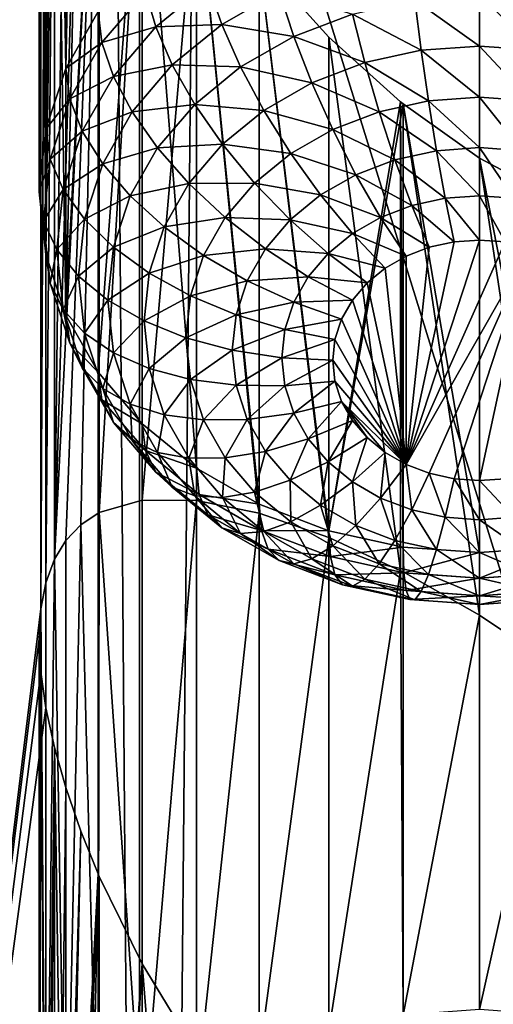
# Model space of a CAD drawing. Extents: x -380 to 136, y -232 to 36.
# Drawn here: x -360 to -359, y -183 to -179 of the extents above; entities that cross this region are included whole.
import ezdxf

# ---------------------------------------------------------------- set-up
doc = ezdxf.new("R2010")
doc.units = 0
doc.layers.add('L3', color=7, linetype='CONTINUOUS')
doc.layers.add('L4', color=7, linetype='CONTINUOUS')

msp = doc.modelspace()

# ---------------------------------------------------------------- linework, layer by layer
at = {"layer": 'L3', "color": 250}
for points in [[(-358, -131.9567, 115.9864), (-362, -157.76, 134.0541), (-358, -183.5632, 152.1217)], [(-358, -183.5632, 152.1217), (-362, -157.76, 134.0541), (-362, -170.6616, 143.0879)], [(-358, -183.5632, 152.1217), (-362, -170.6616, 143.0879), (-362, -183.5632, 152.1217)], [(-360.9156, -186.4225, 148.0383), (-360.9156, -173.5209, 139.0044), (-360.2942, -177.5423, 140.3776)], [(-360.1578, -177.0397, 139.7545), (-360.099, -179.3054, 136.3222), (-360.2095, -179.4996, 136.4582)], [(-360.1578, -177.0397, 139.7545), (-360.2095, -179.4996, 136.4582), (-360.2095, -177.094, 139.8937)], [(-360.2095, -177.094, 139.8937), (-360.2095, -179.4996, 136.4582), (-360.2479, -177.1574, 140.0146)], [(-360.2479, -177.1574, 140.0146), (-360.2095, -179.4996, 136.4582), (-360.2772, -179.7064, 136.603)], [(-360.2479, -177.1574, 140.0146), (-360.2772, -179.7064, 136.603), (-360.2772, -177.2372, 140.1294)], [(-360.2772, -177.2372, 140.1294), (-360.2772, -179.7064, 136.603), (-360.2941, -177.326, 140.226)], [(-360.2941, -177.326, 140.226), (-360.2772, -179.7064, 136.603), (-360.3, -179.9198, 136.7524)], [(-360.2941, -177.326, 140.226), (-360.3, -179.9198, 136.7524), (-360.3, -177.4288, 140.3099)], [(-360.3, -177.4288, 140.3099), (-360.3, -179.9198, 136.7524), (-360.2942, -177.5423, 140.3776)], [(-360.9156, -186.4225, 148.0383), (-360.2942, -177.5423, 140.3776), (-360.2941, -181.3398, 143.0365)], [(-360.2942, -177.5423, 140.3776), (-360.3, -179.9198, 136.7524), (-360.2772, -180.1332, 136.9018)], [(-360.2941, -181.3398, 143.0365), (-360.2942, -177.5423, 140.3776), (-360.2772, -177.664, 140.4282)], [(-360.2942, -177.5423, 140.3776), (-360.2772, -180.1332, 136.9018), (-360.2772, -177.664, 140.4282)], [(-360.2941, -181.3398, 143.0365), (-360.2772, -177.664, 140.4282), (-360.2772, -181.2511, 142.9399)], [(-360.2772, -181.2511, 142.9399), (-360.2772, -177.664, 140.4282), (-360.2481, -177.7985, 140.4638)], [(-360.2772, -177.664, 140.4282), (-360.2772, -180.1332, 136.9018), (-360.2481, -177.7985, 140.4638)], [(-360.2772, -181.2511, 142.9399), (-360.2481, -177.7985, 140.4638), (-360.2479, -181.1713, 142.8251)], [(-360.2481, -177.7985, 140.4638), (-360.2772, -180.1332, 136.9018), (-360.2095, -180.3401, 137.0467)], [(-360.2479, -181.1713, 142.8251), (-360.2481, -177.7985, 140.4638), (-360.2095, -177.9345, 140.4822)], [(-360.2481, -177.7985, 140.4638), (-360.2095, -180.3401, 137.0467), (-360.2095, -177.9345, 140.4822)], [(-360.2479, -181.1713, 142.8251), (-360.2095, -177.9345, 140.4822), (-360.1579, -178.0838, 140.4856)], [(-360.2095, -180.3401, 137.0467), (-360.1579, -178.0838, 140.4856), (-360.2095, -177.9345, 140.4822)], [(-360.099, -178.2292, 140.4744), (-360.2479, -181.1713, 142.8251), (-360.1579, -178.0838, 140.4856)], [(-360.2095, -180.3401, 137.0467), (-360.099, -178.2292, 140.4744), (-360.1579, -178.0838, 140.4856)], [(-360.099, -178.2292, 140.4744), (-360.2095, -181.1078, 142.7042), (-360.2479, -181.1713, 142.8251)], [(-360.1578, -181.0535, 142.565), (-360.2095, -181.1078, 142.7042), (-360.099, -178.2292, 140.4744)], [(-360.099, -180.5342, 137.1826), (-360.099, -178.2292, 140.4744), (-360.2095, -180.3401, 137.0467)], [(-360.099, -178.2292, 140.4744), (-360.0987, -181.0147, 142.4243), (-360.1578, -181.0535, 142.565)], [(-360.095, -178.2375, 140.4727), (-360.0951, -181.0123, 142.4155), (-360.099, -178.2292, 140.4744)], [(-360.099, -178.2292, 140.4744), (-360.0951, -181.0123, 142.4155), (-360.0987, -181.0147, 142.4243)], [(-360.099, -180.5342, 137.1826), (-360.095, -178.2375, 140.4727), (-360.099, -178.2292, 140.4744)], [(-359.9491, -178.5354, 140.4105), (-360.095, -178.2375, 140.4727), (-360.099, -180.5342, 137.1826)], [(-359.9491, -178.5354, 140.4105), (-360.0951, -181.0123, 142.4155), (-360.095, -178.2375, 140.4727)], [(-359.9491, -180.7096, 137.3055), (-359.9491, -178.5354, 140.4105), (-360.099, -180.5342, 137.1826)], [(-359.9491, -178.5354, 140.4105), (-359.9491, -180.9697, 142.115), (-360.0951, -181.0123, 142.4155)], [(-359.7642, -178.8396, 140.2984), (-359.9491, -180.9697, 142.115), (-359.9491, -178.5354, 140.4105)], [(-359.7642, -180.8611, 137.4115), (-359.7642, -178.8396, 140.2984), (-359.9491, -178.5354, 140.4105)], [(-359.7642, -180.8611, 137.4115), (-359.9491, -178.5354, 140.4105), (-359.9491, -180.7096, 137.3055)], [(-359.7642, -178.8396, 140.2984), (-359.7642, -180.971, 141.7908), (-359.9491, -180.9697, 142.115)], [(-359.55, -179.1291, 140.1465), (-359.55, -181.0147, 141.4668), (-359.7642, -178.8396, 140.2984)], [(-359.7642, -178.8396, 140.2984), (-359.55, -181.0147, 141.4668), (-359.7642, -180.971, 141.7908)], [(-359.55, -180.9839, 137.4975), (-359.55, -179.1291, 140.1465), (-359.7642, -178.8396, 140.2984)], [(-359.55, -180.9839, 137.4975), (-359.7642, -178.8396, 140.2984), (-359.7642, -180.8611, 137.4115)], [(-359.313, -179.3924, 139.963), (-359.313, -181.097, 141.1566), (-359.55, -179.1291, 140.1465)], [(-359.55, -179.1291, 140.1465), (-359.313, -181.097, 141.1566), (-359.55, -181.0147, 141.4668)], [(-359.313, -181.0744, 137.5609), (-359.55, -179.1291, 140.1465), (-359.55, -180.9839, 137.4975)], [(-359.313, -181.0744, 137.5609), (-359.313, -179.3924, 139.963), (-359.55, -179.1291, 140.1465)], [(-359.9374, -179.2376, 136.0628), (-359.7254, -179.2126, 135.8397), (-359.9029, -179.3579, 135.9415)], [(-359.7254, -179.2126, 135.8397), (-359.6781, -179.3494, 135.7426), (-359.9029, -179.3579, 135.9415)], [(-359.7254, -179.2126, 135.8397), (-359.483, -179.2375, 135.6643), (-359.6781, -179.3494, 135.7426)], [(-360.099, -179.3054, 136.3222), (-359.9374, -179.2376, 136.0628), (-360.0859, -179.4113, 136.1844)], [(-359.9374, -179.2376, 136.0628), (-359.9029, -179.3579, 135.9415), (-360.0859, -179.4113, 136.1844)], [(-359.483, -179.2375, 135.6643), (-359.433, -179.3904, 135.597), (-359.6781, -179.3494, 135.7426)], [(-359.483, -179.2375, 135.6643), (-359.233, -179.314, 135.5435), (-359.433, -179.3904, 135.597)], [(-358.8, -179.2514, 135.4997), (-358.8, -179.4231, 135.4695), (-359.0198, -179.2672, 135.5108)], [(-358.5801, -179.2672, 135.5108), (-358.6016, -179.4373, 135.4794), (-358.8, -179.2514, 135.4997)], [(-358.8, -179.2514, 135.4997), (-358.6016, -179.4373, 135.4794), (-358.8, -179.4231, 135.4695)], [(-359.0198, -179.2672, 135.5108), (-358.9984, -179.4373, 135.4794), (-359.233, -179.314, 135.5435)], [(-359.0198, -179.2672, 135.5108), (-358.8, -179.4231, 135.4695), (-358.9984, -179.4373, 135.4794)], [(-360.099, -179.3054, 136.3222), (-360.0859, -179.4113, 136.1844), (-360.2095, -179.4996, 136.4582)], [(-359.233, -179.314, 135.5435), (-359.1909, -179.4795, 135.509), (-359.433, -179.3904, 135.597)], [(-359.233, -179.314, 135.5435), (-358.9984, -179.4373, 135.4794), (-359.1909, -179.4795, 135.509)], [(-360.0859, -179.4113, 136.1844), (-359.9029, -179.3579, 135.9415), (-360.0468, -179.5263, 136.0594)], [(-359.9029, -179.3579, 135.9415), (-359.8464, -179.4873, 135.8392), (-360.0468, -179.5263, 136.0594)], [(-359.9029, -179.3579, 135.9415), (-359.6781, -179.3494, 135.7426), (-359.8464, -179.4873, 135.8392)], [(-359.6781, -179.3494, 135.7426), (-359.6138, -179.4941, 135.6696), (-359.8464, -179.4873, 135.8392)], [(-359.6781, -179.3494, 135.7426), (-359.433, -179.3904, 135.597), (-359.6138, -179.4941, 135.6696)], [(-359.433, -179.3904, 135.597), (-359.3714, -179.5485, 135.5573), (-359.6138, -179.4941, 135.6696)], [(-359.433, -179.3904, 135.597), (-359.1909, -179.4795, 135.509), (-359.3714, -179.5485, 135.5573)], [(-359.069, -179.6134, 139.7628), (-359.0688, -181.2102, 140.881), (-359.313, -179.3924, 139.963)], [(-359.313, -179.3924, 139.963), (-359.0688, -181.2102, 140.881), (-359.313, -181.097, 141.1566)], [(-359.313, -181.0744, 137.5609), (-359.069, -179.6134, 139.7628), (-359.313, -179.3924, 139.963)], [(-360.2095, -179.4996, 136.4582), (-360.0859, -179.4113, 136.1844), (-360.1952, -179.6034, 136.3189)], [(-360.0859, -179.4113, 136.1844), (-360.0468, -179.5263, 136.0594), (-360.1952, -179.6034, 136.3189)], [(-358.8, -179.4231, 135.4695), (-358.8, -179.5974, 135.4695), (-358.9984, -179.4373, 135.4794)], [(-358.6016, -179.4373, 135.4794), (-358.6264, -179.6098, 135.4782), (-358.8, -179.4231, 135.4695)], [(-358.8, -179.4231, 135.4695), (-358.6264, -179.6098, 135.4782), (-358.8, -179.5974, 135.4695)], [(-358.9984, -179.4373, 135.4794), (-358.9737, -179.6098, 135.4782), (-359.1909, -179.4795, 135.509)], [(-358.9984, -179.4373, 135.4794), (-358.8, -179.5974, 135.4695), (-358.9737, -179.6098, 135.4782)], [(-360.0468, -179.5263, 136.0594), (-359.8464, -179.4873, 135.8392), (-359.983, -179.6471, 135.9511)], [(-359.8464, -179.4873, 135.8392), (-359.7699, -179.6219, 135.7591), (-359.983, -179.6471, 135.9511)], [(-359.8464, -179.4873, 135.8392), (-359.6138, -179.4941, 135.6696), (-359.7699, -179.6219, 135.7591)], [(-359.6138, -179.4941, 135.6696), (-359.5346, -179.6421, 135.6228), (-359.7699, -179.6219, 135.7591)], [(-359.6138, -179.4941, 135.6696), (-359.3714, -179.5485, 135.5573), (-359.5346, -179.6421, 135.6228)], [(-359.1909, -179.4795, 135.509), (-359.142, -179.6468, 135.504), (-359.3714, -179.5485, 135.5573)], [(-359.1909, -179.4795, 135.509), (-358.9737, -179.6098, 135.4782), (-359.142, -179.6468, 135.504)], [(-360.2095, -179.4996, 136.4582), (-360.1952, -179.6034, 136.3189), (-360.2772, -179.7064, 136.603)], [(-360.1952, -179.6034, 136.3189), (-360.0468, -179.5263, 136.0594), (-360.1529, -179.7126, 136.1898)], [(-360.0468, -179.5263, 136.0594), (-359.983, -179.6471, 135.9511), (-360.1529, -179.7126, 136.1898)], [(-359.3714, -179.5485, 135.5573), (-359.3, -179.7071, 135.5463), (-359.5346, -179.6421, 135.6228)], [(-359.3714, -179.5485, 135.5573), (-359.142, -179.6468, 135.504), (-359.3, -179.7071, 135.5463)], [(-360.2772, -179.7064, 136.603), (-360.1952, -179.6034, 136.3189), (-360.2622, -179.8082, 136.4623)], [(-360.1952, -179.6034, 136.3189), (-360.1529, -179.7126, 136.1898), (-360.2622, -179.8082, 136.4623)], [(-359.983, -179.6471, 135.9511), (-359.7699, -179.6219, 135.7591), (-359.8964, -179.77, 135.8628)], [(-359.7699, -179.6219, 135.7591), (-359.6754, -179.7575, 135.7036), (-359.8964, -179.77, 135.8628)], [(-359.7699, -179.6219, 135.7591), (-359.5346, -179.6421, 135.6228), (-359.6754, -179.7575, 135.7036)], [(-359.0604, -179.6196, 139.7554), (-359.069, -179.6134, 139.7628), (-359.313, -181.0744, 137.5609)], [(-359.313, -181.0744, 137.5609), (-359.0605, -181.1299, 137.5997), (-359.0604, -179.6196, 139.7554)], [(-358.9737, -179.6098, 135.4782), (-358.9462, -179.7795, 135.5071), (-359.142, -179.6468, 135.504)], [(-359.0604, -179.6196, 139.7554), (-359.0605, -181.214, 140.8715), (-359.069, -179.6134, 139.7628)], [(-359.069, -179.6134, 139.7628), (-359.0605, -181.214, 140.8715), (-359.0688, -181.2102, 140.881)], [(-359.0604, -179.6196, 139.7554), (-358.8, -181.3619, 140.6207), (-359.0605, -181.214, 140.8715)], [(-359.0604, -179.6196, 139.7554), (-359.0605, -181.1299, 137.5997), (-358.8, -181.1485, 137.6128)], [(-358.8, -179.8055, 139.5309), (-358.8, -181.3619, 140.6207), (-359.0604, -179.6196, 139.7554)], [(-359.0604, -179.6196, 139.7554), (-358.8, -181.1485, 137.6128), (-358.8, -179.8055, 139.5309)], [(-358.8, -179.5974, 135.4695), (-358.8, -179.7691, 135.4997), (-358.9737, -179.6098, 135.4782)], [(-358.9737, -179.6098, 135.4782), (-358.8, -179.7691, 135.4997), (-358.9462, -179.7795, 135.5071)], [(-358.6264, -179.6098, 135.4782), (-358.6538, -179.7795, 135.5071), (-358.8, -179.5974, 135.4695)], [(-358.8, -179.5974, 135.4695), (-358.6538, -179.7795, 135.5071), (-358.8, -179.7691, 135.4997)], [(-360.1529, -179.7126, 136.1898), (-359.983, -179.6471, 135.9511), (-360.0836, -179.8239, 136.0749)], [(-359.983, -179.6471, 135.9511), (-359.8964, -179.77, 135.8628), (-360.0836, -179.8239, 136.0749)], [(-359.5346, -179.6421, 135.6228), (-359.4428, -179.789, 135.6036), (-359.6754, -179.7575, 135.7036)], [(-359.5346, -179.6421, 135.6228), (-359.3, -179.7071, 135.5463), (-359.4428, -179.789, 135.6036)], [(-359.142, -179.6468, 135.504), (-359.088, -179.8107, 135.5288), (-359.3, -179.7071, 135.5463)], [(-359.142, -179.6468, 135.504), (-358.9462, -179.7795, 135.5071), (-359.088, -179.8107, 135.5288)], [(-360.2772, -179.7064, 136.603), (-360.2622, -179.8082, 136.4623), (-360.3, -179.9198, 136.7524)], [(-360.2622, -179.8082, 136.4623), (-360.1529, -179.7126, 136.1898), (-360.2178, -179.9112, 136.3289)], [(-360.1529, -179.7126, 136.1898), (-360.0836, -179.8239, 136.0749), (-360.2178, -179.9112, 136.3289)], [(-359.3, -179.7071, 135.5463), (-359.221, -179.8615, 135.5644), (-359.4428, -179.789, 135.6036)], [(-359.3, -179.7071, 135.5463), (-359.088, -179.8107, 135.5288), (-359.221, -179.8615, 135.5644)], [(-359.8964, -179.77, 135.8628), (-359.6754, -179.7575, 135.7036), (-359.7897, -179.8911, 135.7972)], [(-359.6754, -179.7575, 135.7036), (-359.566, -179.89, 135.6743), (-359.7897, -179.8911, 135.7972)], [(-359.6754, -179.7575, 135.7036), (-359.4428, -179.789, 135.6036), (-359.566, -179.89, 135.6743)], [(-360.0836, -179.8239, 136.0749), (-359.8964, -179.77, 135.8628), (-359.9897, -179.9338, 135.9775)], [(-359.8964, -179.77, 135.8628), (-359.7897, -179.8911, 135.7972), (-359.9897, -179.9338, 135.9775)], [(-359.4428, -179.789, 135.6036), (-359.3412, -179.9304, 135.6127), (-359.566, -179.89, 135.6743)], [(-359.4428, -179.789, 135.6036), (-359.221, -179.8615, 135.5644), (-359.3412, -179.9304, 135.6127)], [(-358.9462, -179.7795, 135.5071), (-358.917, -179.9412, 135.5652), (-359.088, -179.8107, 135.5288)], [(-358.8, -179.7691, 135.4997), (-358.8, -179.9329, 135.5593), (-358.9462, -179.7795, 135.5071)], [(-358.9462, -179.7795, 135.5071), (-358.8, -179.9329, 135.5593), (-358.917, -179.9412, 135.5652)], [(-358.6538, -179.7795, 135.5071), (-358.683, -179.9412, 135.5652), (-358.8, -179.7691, 135.4997)], [(-358.8, -179.7691, 135.4997), (-358.683, -179.9412, 135.5652), (-358.8, -179.9329, 135.5593)], [(-360.3, -179.9198, 136.7524), (-360.2622, -179.8082, 136.4623), (-360.2848, -180.0194, 136.6102)], [(-360.2622, -179.8082, 136.4623), (-360.2178, -179.9112, 136.3289), (-360.2848, -180.0194, 136.6102)], [(-360.2178, -179.9112, 136.3289), (-360.0836, -179.8239, 136.0749), (-360.1453, -180.0123, 136.2068)], [(-360.0836, -179.8239, 136.0749), (-359.9897, -179.9338, 135.9775), (-360.1453, -180.0123, 136.2068)], [(-359.088, -179.8107, 135.5288), (-359.0304, -179.9661, 135.5826), (-359.221, -179.8615, 135.5644)], [(-359.088, -179.8107, 135.5288), (-358.917, -179.9412, 135.5652), (-359.0304, -179.9661, 135.5826)], [(-358.5395, -179.943, 139.2948), (-358.5395, -181.5367, 140.4108), (-358.8, -179.8055, 139.5309)], [(-358.8, -179.8055, 139.5309), (-358.5395, -181.5367, 140.4108), (-358.8, -181.3619, 140.6207)], [(-358.8, -179.8055, 139.5309), (-358.8, -181.1485, 137.6128), (-358.5395, -181.1299, 137.5997)], [(-358.8, -179.8055, 139.5309), (-358.5395, -181.1299, 137.5997), (-358.5395, -179.943, 139.2948)], [(-359.221, -179.8615, 135.5644), (-359.1368, -180.0068, 135.6111), (-359.3412, -179.9304, 135.6127)], [(-359.221, -179.8615, 135.5644), (-359.0304, -179.9661, 135.5826), (-359.1368, -180.0068, 135.6111)], [(-359.9897, -179.9338, 135.9775), (-359.7897, -179.8911, 135.7972), (-359.8739, -180.039, 135.9007)], [(-359.7897, -179.8911, 135.7972), (-359.666, -180.007, 135.7562), (-359.8739, -180.039, 135.9007)], [(-359.7897, -179.8911, 135.7972), (-359.566, -179.89, 135.6743), (-359.666, -180.007, 135.7562)], [(-359.566, -179.89, 135.6743), (-359.445, -180.0154, 135.6722), (-359.666, -180.007, 135.7562)], [(-359.566, -179.89, 135.6743), (-359.3412, -179.9304, 135.6127), (-359.445, -180.0154, 135.6722)], [(-360.3, -179.9198, 136.7524), (-360.2848, -180.0194, 136.6102), (-360.2772, -180.1332, 136.9018)], [(-360.2848, -180.0194, 136.6102), (-360.2178, -179.9112, 136.3289), (-360.2397, -180.116, 136.4723)], [(-360.2178, -179.9112, 136.3289), (-360.1453, -180.0123, 136.2068), (-360.2397, -180.116, 136.4723)], [(-359.3412, -179.9304, 135.6127), (-359.233, -180.062, 135.6497), (-359.445, -180.0154, 135.6722)], [(-359.3412, -179.9304, 135.6127), (-359.1368, -180.0068, 135.6111), (-359.233, -180.062, 135.6497)], [(-360.1453, -180.0123, 136.2068), (-359.9897, -179.9338, 135.9775), (-360.0468, -180.1084, 136.0998)], [(-359.9897, -179.9338, 135.9775), (-359.8739, -180.039, 135.9007), (-360.0468, -180.1084, 136.0998)], [(-358.917, -179.9412, 135.5652), (-358.8868, -180.09, 135.6508), (-359.0304, -179.9661, 135.5826)], [(-358.8, -179.9329, 135.5593), (-358.8, -180.0838, 135.6465), (-358.917, -179.9412, 135.5652)], [(-358.917, -179.9412, 135.5652), (-358.8, -180.0838, 135.6465), (-358.8868, -180.09, 135.6508)], [(-358.683, -179.9412, 135.5652), (-358.7132, -180.09, 135.6508), (-358.8, -179.9329, 135.5593)], [(-358.8, -179.9329, 135.5593), (-358.7132, -180.09, 135.6508), (-358.8, -180.0838, 135.6465)], [(-359.0304, -179.9661, 135.5826), (-358.971, -180.1085, 135.6638), (-359.1368, -180.0068, 135.6111)], [(-359.0304, -179.9661, 135.5826), (-358.8868, -180.09, 135.6508), (-358.971, -180.1085, 135.6638)], [(-360.2772, -180.1332, 136.9018), (-360.2848, -180.0194, 136.6102), (-360.2622, -180.2306, 136.7581)], [(-360.2848, -180.0194, 136.6102), (-360.2397, -180.116, 136.4723), (-360.2622, -180.2306, 136.7581)], [(-360.2397, -180.116, 136.4723), (-360.1453, -180.0123, 136.2068), (-360.166, -180.2066, 136.3429)], [(-360.1453, -180.0123, 136.2068), (-360.0468, -180.1084, 136.0998), (-360.166, -180.2066, 136.3429)], [(-359.8739, -180.039, 135.9007), (-359.666, -180.007, 135.7562), (-359.7397, -180.1364, 135.8469)], [(-359.666, -180.007, 135.7562), (-359.5292, -180.1139, 135.7412), (-359.7397, -180.1364, 135.8469)], [(-359.666, -180.007, 135.7562), (-359.445, -180.0154, 135.6722), (-359.5292, -180.1139, 135.7412)], [(-359.445, -180.0154, 135.6722), (-359.3161, -180.13, 135.6974), (-359.5292, -180.1139, 135.7412)], [(-359.445, -180.0154, 135.6722), (-359.233, -180.062, 135.6497), (-359.3161, -180.13, 135.6974)], [(-359.1368, -180.0068, 135.6111), (-359.05, -180.1387, 135.6849), (-359.233, -180.062, 135.6497)], [(-359.1368, -180.0068, 135.6111), (-358.971, -180.1085, 135.6638), (-359.05, -180.1387, 135.6849)], [(-360.0468, -180.1084, 136.0998), (-359.8739, -180.039, 135.9007), (-359.9254, -180.1966, 136.0111)], [(-359.8739, -180.039, 135.9007), (-359.7397, -180.1364, 135.8469), (-359.9254, -180.1966, 136.0111)], [(-359.233, -180.062, 135.6497), (-359.1214, -180.1796, 135.7136), (-359.3161, -180.13, 135.6974)], [(-359.233, -180.062, 135.6497), (-359.05, -180.1387, 135.6849), (-359.1214, -180.1796, 135.7136)], [(-358.8868, -180.09, 135.6508), (-358.8, -180.0838, 135.6465), (-359.05, -180.8481, 136.1817)], [(-359.05, -180.8481, 136.1817), (-358.8, -180.0838, 135.6465), (-358.7132, -180.09, 135.6508)], [(-359.05, -180.8481, 136.1817), (-358.971, -180.1085, 135.6638), (-358.8868, -180.09, 135.6508)], [(-359.05, -180.8481, 136.1817), (-358.7132, -180.09, 135.6508), (-358.629, -180.1085, 135.6638)], [(-360.2622, -180.2306, 136.7581), (-360.2397, -180.116, 136.4723), (-360.2178, -180.3208, 136.6157)], [(-360.2397, -180.116, 136.4723), (-360.166, -180.2066, 136.3429), (-360.2178, -180.3208, 136.6157)], [(-360.166, -180.2066, 136.3429), (-360.0468, -180.1084, 136.0998), (-360.0661, -180.2885, 136.2259)], [(-360.0468, -180.1084, 136.0998), (-359.9254, -180.1966, 136.0111), (-360.0661, -180.2885, 136.2259)], [(-359.7397, -180.1364, 135.8469), (-359.5292, -180.1139, 135.7412), (-359.5912, -180.2229, 135.8175)], [(-359.5292, -180.1139, 135.7412), (-359.3834, -180.2088, 135.7525), (-359.5912, -180.2229, 135.8175)], [(-359.5292, -180.1139, 135.7412), (-359.3161, -180.13, 135.6974), (-359.3834, -180.2088, 135.7525)], [(-359.3161, -180.13, 135.6974), (-359.183, -180.2301, 135.7489), (-359.3834, -180.2088, 135.7525)], [(-359.3161, -180.13, 135.6974), (-359.1214, -180.1796, 135.7136), (-359.183, -180.2301, 135.7489)], [(-359.05, -180.8481, 136.1817), (-359.05, -180.1387, 135.6849), (-358.971, -180.1085, 135.6638)], [(-358.629, -180.1085, 135.6638), (-358.971, -180.8783, 136.2028), (-359.05, -180.8481, 136.1817)], [(-358.629, -180.1085, 135.6638), (-358.8868, -180.8967, 136.2157), (-358.971, -180.8783, 136.2028)], [(-358.8, -180.903, 136.2201), (-358.8868, -180.8967, 136.2157), (-358.629, -180.1085, 135.6638)], [(-358.629, -180.1085, 135.6638), (-358.7132, -180.8967, 136.2157), (-358.8, -180.903, 136.2201)], [(-360.2772, -180.1332, 136.9018), (-360.2622, -180.2306, 136.7581), (-360.2095, -180.3401, 137.0467)], [(-359.9254, -180.1966, 136.0111), (-359.7397, -180.1364, 135.8469), (-359.7848, -180.2743, 135.9434)], [(-359.7397, -180.1364, 135.8469), (-359.5912, -180.2229, 135.8175), (-359.7848, -180.2743, 135.9434)], [(-359.1214, -180.1796, 135.7136), (-359.05, -180.1387, 135.6849), (-359.05, -180.8481, 136.1817)], [(-360.0661, -180.2885, 136.2259), (-359.9254, -180.1966, 136.0111), (-359.9428, -180.3592, 136.1249)], [(-359.9254, -180.1966, 136.0111), (-359.7848, -180.2743, 135.9434), (-359.9428, -180.3592, 136.1249)], [(-359.05, -180.8481, 136.1817), (-359.183, -180.2301, 135.7489), (-359.1214, -180.1796, 135.7136)], [(-360.2095, -180.3401, 137.0467), (-360.2622, -180.2306, 136.7581), (-360.1952, -180.4354, 136.9015)], [(-360.2622, -180.2306, 136.7581), (-360.2178, -180.3208, 136.6157), (-360.1952, -180.4354, 136.9015)], [(-360.2178, -180.3208, 136.6157), (-360.166, -180.2066, 136.3429), (-360.1453, -180.4009, 136.4789)], [(-360.166, -180.2066, 136.3429), (-360.0661, -180.2885, 136.2259), (-360.1453, -180.4009, 136.4789)], [(-359.7848, -180.2743, 135.9434), (-359.5912, -180.2229, 135.8175), (-359.6292, -180.339, 135.8988)], [(-359.5912, -180.2229, 135.8175), (-359.433, -180.2959, 135.8136), (-359.6292, -180.339, 135.8988)], [(-359.5912, -180.2229, 135.8175), (-359.3834, -180.2088, 135.7525), (-359.433, -180.2959, 135.8136)], [(-359.3834, -180.2088, 135.7525), (-359.233, -180.2886, 135.7899), (-359.433, -180.2959, 135.8136)], [(-359.3834, -180.2088, 135.7525), (-359.183, -180.2301, 135.7489), (-359.233, -180.2886, 135.7899)], [(-359.233, -180.2886, 135.7899), (-359.183, -180.2301, 135.7489), (-359.05, -180.8481, 136.1817)], [(-360.1453, -180.4009, 136.4789), (-360.0661, -180.2885, 136.2259), (-360.0468, -180.4686, 136.352)], [(-360.0661, -180.2885, 136.2259), (-359.9428, -180.3592, 136.1249), (-360.0468, -180.4686, 136.352)], [(-359.9428, -180.3592, 136.1249), (-359.7848, -180.2743, 135.9434), (-359.8, -180.4165, 136.043)], [(-359.7848, -180.2743, 135.9434), (-359.6292, -180.339, 135.8988), (-359.8, -180.4165, 136.043)], [(-359.6292, -180.339, 135.8988), (-359.433, -180.2959, 135.8136), (-359.4634, -180.3889, 135.8786)], [(-359.433, -180.2959, 135.8136), (-359.2699, -180.3533, 135.8352), (-359.4634, -180.3889, 135.8786)], [(-359.433, -180.2959, 135.8136), (-359.233, -180.2886, 135.7899), (-359.2699, -180.3533, 135.8352)], [(-359.05, -180.8481, 136.1817), (-359.2699, -180.3533, 135.8352), (-359.233, -180.2886, 135.7899)], [(-360.1952, -180.4354, 136.9015), (-360.2178, -180.3208, 136.6157), (-360.1529, -180.5193, 136.7547)], [(-360.2178, -180.3208, 136.6157), (-360.1453, -180.4009, 136.4789), (-360.1529, -180.5193, 136.7547)], [(-360.2095, -180.3401, 137.0467), (-360.1952, -180.4354, 136.9015), (-360.099, -180.5342, 137.1826)], [(-360.0468, -180.4686, 136.352), (-359.9428, -180.3592, 136.1249), (-359.9254, -180.5218, 136.2388)], [(-359.9428, -180.3592, 136.1249), (-359.8, -180.4165, 136.043), (-359.9254, -180.5218, 136.2388)], [(-359.8, -180.4165, 136.043), (-359.6292, -180.339, 135.8988), (-359.642, -180.4588, 135.9827)], [(-359.6292, -180.339, 135.8988), (-359.4634, -180.3889, 135.8786), (-359.642, -180.4588, 135.9827)], [(-359.4634, -180.3889, 135.8786), (-359.2699, -180.3533, 135.8352), (-359.2924, -180.4223, 135.8835)], [(-359.05, -180.8481, 136.1817), (-359.2924, -180.4223, 135.8835), (-359.2699, -180.3533, 135.8352)], [(-360.1529, -180.5193, 136.7547), (-360.1453, -180.4009, 136.4789), (-360.0836, -180.5893, 136.6108)], [(-360.1453, -180.4009, 136.4789), (-360.0468, -180.4686, 136.352), (-360.0836, -180.5893, 136.6108)], [(-359.642, -180.4588, 135.9827), (-359.4634, -180.3889, 135.8786), (-359.4736, -180.4847, 135.9457)], [(-359.4634, -180.3889, 135.8786), (-359.2924, -180.4223, 135.8835), (-359.4736, -180.4847, 135.9457)], [(-359.9254, -180.5218, 136.2388), (-359.8, -180.4165, 136.043), (-359.7848, -180.5588, 136.1426)], [(-359.8, -180.4165, 136.043), (-359.642, -180.4588, 135.9827), (-359.7848, -180.5588, 136.1426)], [(-359.4736, -180.4847, 135.9457), (-359.2924, -180.4223, 135.8835), (-359.3, -180.4934, 135.9333)], [(-359.3, -180.4934, 135.9333), (-359.2924, -180.4223, 135.8835), (-359.05, -180.8481, 136.1817)], [(-360.099, -180.5342, 137.1826), (-360.1952, -180.4354, 136.9015), (-360.0859, -180.6276, 137.036)], [(-360.1952, -180.4354, 136.9015), (-360.1529, -180.5193, 136.7547), (-360.0859, -180.6276, 137.036)], [(-359.7848, -180.5588, 136.1426), (-359.642, -180.4588, 135.9827), (-359.6292, -180.5786, 136.0665)], [(-359.642, -180.4588, 135.9827), (-359.4736, -180.4847, 135.9457), (-359.6292, -180.5786, 136.0665)], [(-360.0836, -180.5893, 136.6108), (-360.0468, -180.4686, 136.352), (-359.9897, -180.6432, 136.4743)], [(-360.0468, -180.4686, 136.352), (-359.9254, -180.5218, 136.2388), (-359.9897, -180.6432, 136.4743)], [(-359.6292, -180.5786, 136.0665), (-359.4736, -180.4847, 135.9457), (-359.4634, -180.5805, 136.0128)], [(-359.4736, -180.4847, 135.9457), (-359.3, -180.4934, 135.9333), (-359.4634, -180.5805, 136.0128)], [(-359.4634, -180.5805, 136.0128), (-359.3, -180.4934, 135.9333), (-359.2924, -180.5645, 135.9831)], [(-359.05, -180.8481, 136.1817), (-359.2924, -180.5645, 135.9831), (-359.3, -180.4934, 135.9333)], [(-360.0859, -180.6276, 137.036), (-360.1529, -180.5193, 136.7547), (-360.0468, -180.7057, 136.8852)], [(-360.1529, -180.5193, 136.7547), (-360.0836, -180.5893, 136.6108), (-360.0468, -180.7057, 136.8852)], [(-360.099, -180.5342, 137.1826), (-360.0859, -180.6276, 137.036), (-359.9491, -180.7096, 137.3055)], [(-359.9897, -180.6432, 136.4743), (-359.9254, -180.5218, 136.2388), (-359.8739, -180.6794, 136.3491)], [(-359.9254, -180.5218, 136.2388), (-359.7848, -180.5588, 136.1426), (-359.8739, -180.6794, 136.3491)], [(-359.8739, -180.6794, 136.3491), (-359.7848, -180.5588, 136.1426), (-359.7397, -180.6967, 136.2392)], [(-359.7848, -180.5588, 136.1426), (-359.6292, -180.5786, 136.0665), (-359.7397, -180.6967, 136.2392)], [(-359.4634, -180.5805, 136.0128), (-359.2924, -180.5645, 135.9831), (-359.433, -180.6734, 136.0779)], [(-359.433, -180.6734, 136.0779), (-359.2924, -180.5645, 135.9831), (-359.2699, -180.6335, 136.0314)], [(-359.2924, -180.5645, 135.9831), (-359.05, -180.8481, 136.1817), (-359.2699, -180.6335, 136.0314)], [(-360.0468, -180.7057, 136.8852), (-360.0836, -180.5893, 136.6108), (-359.983, -180.7661, 136.7346)], [(-360.0836, -180.5893, 136.6108), (-359.9897, -180.6432, 136.4743), (-359.983, -180.7661, 136.7346)], [(-359.7397, -180.6967, 136.2392), (-359.6292, -180.5786, 136.0665), (-359.5912, -180.6947, 136.1479)], [(-359.6292, -180.5786, 136.0665), (-359.4634, -180.5805, 136.0128), (-359.5912, -180.6947, 136.1479)], [(-359.5912, -180.6947, 136.1479), (-359.4634, -180.5805, 136.0128), (-359.433, -180.6734, 136.0779)], [(-359.9491, -180.7096, 137.3055), (-360.0859, -180.6276, 137.036), (-359.9374, -180.8012, 137.1576)], [(-360.0859, -180.6276, 137.036), (-360.0468, -180.7057, 136.8852), (-359.9374, -180.8012, 137.1576)], [(-359.433, -180.6734, 136.0779), (-359.2699, -180.6335, 136.0314), (-359.3834, -180.7606, 136.1389)], [(-359.3834, -180.7606, 136.1389), (-359.2699, -180.6335, 136.0314), (-359.233, -180.6982, 136.0767)], [(-359.183, -180.7567, 136.1176), (-359.233, -180.6982, 136.0767), (-359.2699, -180.6335, 136.0314)], [(-359.2699, -180.6335, 136.0314), (-359.05, -180.8481, 136.1817), (-359.1214, -180.8071, 136.153)], [(-359.2699, -180.6335, 136.0314), (-359.1214, -180.8071, 136.153), (-359.183, -180.7567, 136.1176)], [(-359.983, -180.7661, 136.7346), (-359.9897, -180.6432, 136.4743), (-359.8964, -180.807, 136.589)], [(-359.9897, -180.6432, 136.4743), (-359.8739, -180.6794, 136.3491), (-359.8964, -180.807, 136.589)], [(-359.8964, -180.807, 136.589), (-359.8739, -180.6794, 136.3491), (-359.7897, -180.8273, 136.4527)], [(-359.8739, -180.6794, 136.3491), (-359.7397, -180.6967, 136.2392), (-359.7897, -180.8273, 136.4527)], [(-359.7897, -180.8273, 136.4527), (-359.7397, -180.6967, 136.2392), (-359.666, -180.8261, 136.3298)], [(-359.7397, -180.6967, 136.2392), (-359.5912, -180.6947, 136.1479), (-359.666, -180.8261, 136.3298)], [(-359.666, -180.8261, 136.3298), (-359.5912, -180.6947, 136.1479), (-359.5292, -180.8037, 136.2242)], [(-359.5912, -180.6947, 136.1479), (-359.433, -180.6734, 136.0779), (-359.5292, -180.8037, 136.2242)], [(-359.5292, -180.8037, 136.2242), (-359.433, -180.6734, 136.0779), (-359.3834, -180.7606, 136.1389)], [(-359.3834, -180.7606, 136.1389), (-359.233, -180.6982, 136.0767), (-359.3161, -180.8394, 136.1941)], [(-359.3161, -180.8394, 136.1941), (-359.233, -180.6982, 136.0767), (-359.183, -180.7567, 136.1176)], [(-359.9374, -180.8012, 137.1576), (-360.0468, -180.7057, 136.8852), (-359.9029, -180.874, 137.0031)], [(-360.0468, -180.7057, 136.8852), (-359.983, -180.7661, 136.7346), (-359.9029, -180.874, 137.0031)], [(-359.9491, -180.7096, 137.3055), (-359.9374, -180.8012, 137.1576), (-359.7642, -180.8611, 137.4115)], [(-359.9029, -180.874, 137.0031), (-359.983, -180.7661, 136.7346), (-359.8464, -180.9259, 136.8465)], [(-359.983, -180.7661, 136.7346), (-359.8964, -180.807, 136.589), (-359.8464, -180.9259, 136.8465)], [(-359.5292, -180.8037, 136.2242), (-359.3834, -180.7606, 136.1389), (-359.445, -180.9022, 136.2931)], [(-359.445, -180.9022, 136.2931), (-359.3834, -180.7606, 136.1389), (-359.3161, -180.8394, 136.1941)], [(-359.3161, -180.8394, 136.1941), (-359.183, -180.7567, 136.1176), (-359.233, -180.9074, 136.2417)], [(-359.233, -180.9074, 136.2417), (-359.183, -180.7567, 136.1176), (-359.1214, -180.8071, 136.153)], [(-359.7642, -180.8611, 137.4115), (-359.9374, -180.8012, 137.1576), (-359.7544, -180.9511, 137.2626)], [(-359.9374, -180.8012, 137.1576), (-359.9029, -180.874, 137.0031), (-359.7544, -180.9511, 137.2626)], [(-359.666, -180.8261, 136.3298), (-359.5292, -180.8037, 136.2242), (-359.566, -180.9431, 136.4117)], [(-359.566, -180.9431, 136.4117), (-359.5292, -180.8037, 136.2242), (-359.445, -180.9022, 136.2931)], [(-359.8464, -180.9259, 136.8465), (-359.8964, -180.807, 136.589), (-359.7699, -180.9551, 136.6927)], [(-359.8964, -180.807, 136.589), (-359.7897, -180.8273, 136.4527), (-359.7699, -180.9551, 136.6927)], [(-359.7897, -180.8273, 136.4527), (-359.666, -180.8261, 136.3298), (-359.6754, -180.9609, 136.5463)], [(-359.7699, -180.9551, 136.6927), (-359.7897, -180.8273, 136.4527), (-359.6754, -180.9609, 136.5463)], [(-359.6754, -180.9609, 136.5463), (-359.666, -180.8261, 136.3298), (-359.566, -180.9431, 136.4117)], [(-359.233, -180.9074, 136.2417), (-359.1214, -180.8071, 136.153), (-359.1368, -180.9626, 136.2803)], [(-359.1368, -180.9626, 136.2803), (-359.1214, -180.8071, 136.153), (-359.05, -180.8481, 136.1817)], [(-359.7642, -180.8611, 137.4115), (-359.7544, -180.9511, 137.2626), (-359.55, -180.9839, 137.4975)], [(-359.445, -180.9022, 136.2931), (-359.3161, -180.8394, 136.1941), (-359.3412, -180.9872, 136.3527)], [(-359.3412, -180.9872, 136.3527), (-359.3161, -180.8394, 136.1941), (-359.233, -180.9074, 136.2417)], [(-359.1368, -180.9626, 136.2803), (-359.05, -180.8481, 136.1817), (-359.0304, -181.0032, 136.3088)], [(-359.0304, -181.0032, 136.3088), (-359.05, -180.8481, 136.1817), (-358.971, -180.8783, 136.2028)], [(-359.7544, -180.9511, 137.2626), (-359.9029, -180.874, 137.0031), (-359.7254, -181.0194, 137.1048)], [(-359.9029, -180.874, 137.0031), (-359.8464, -180.9259, 136.8465), (-359.7254, -181.0194, 137.1048)], [(-359.566, -180.9431, 136.4117), (-359.445, -180.9022, 136.2931), (-359.4428, -181.0441, 136.4824)], [(-359.4428, -181.0441, 136.4824), (-359.445, -180.9022, 136.2931), (-359.3412, -180.9872, 136.3527)], [(-359.0304, -181.0032, 136.3088), (-358.971, -180.8783, 136.2028), (-358.917, -181.0281, 136.3262)], [(-358.917, -181.0281, 136.3262), (-358.971, -180.8783, 136.2028), (-358.8868, -180.8967, 136.2157)], [(-358.917, -181.0281, 136.3262), (-358.8868, -180.8967, 136.2157), (-358.8, -181.0365, 136.3321)], [(-358.8, -181.0365, 136.3321), (-358.8868, -180.8967, 136.2157), (-358.8, -180.903, 136.2201)], [(-358.683, -181.0281, 136.3262), (-358.8, -180.903, 136.2201), (-358.7132, -180.8967, 136.2157)], [(-358.8, -181.0365, 136.3321), (-358.8, -180.903, 136.2201), (-358.683, -181.0281, 136.3262)], [(-359.7254, -181.0194, 137.1048), (-359.8464, -180.9259, 136.8465), (-359.6781, -181.0638, 136.9431)], [(-359.8464, -180.9259, 136.8465), (-359.7699, -180.9551, 136.6927), (-359.6781, -181.0638, 136.9431)], [(-359.3412, -180.9872, 136.3527), (-359.233, -180.9074, 136.2417), (-359.221, -181.0561, 136.4009)], [(-359.221, -181.0561, 136.4009), (-359.233, -180.9074, 136.2417), (-359.1368, -180.9626, 136.2803)], [(-359.9491, -180.9697, 142.115), (-359.9491, -183.1438, 139.0099), (-360.0951, -181.0123, 142.4155)], [(-359.7642, -180.971, 141.7908), (-359.9491, -183.1438, 139.0099), (-359.9491, -180.9697, 142.115)], [(-359.7642, -180.971, 141.7908), (-359.7642, -182.9924, 138.9039), (-359.9491, -183.1438, 139.0099)], [(-359.6781, -181.0638, 136.9431), (-359.7699, -180.9551, 136.6927), (-359.6138, -181.0829, 136.7822)], [(-359.7699, -180.9551, 136.6927), (-359.6754, -180.9609, 136.5463), (-359.6138, -181.0829, 136.7822)], [(-359.55, -181.0147, 141.4668), (-359.7642, -182.9924, 138.9039), (-359.7642, -180.971, 141.7908)], [(-359.55, -180.9839, 137.4975), (-359.7544, -180.9511, 137.2626), (-359.5424, -181.0727, 137.3477)], [(-359.7544, -180.9511, 137.2626), (-359.7254, -181.0194, 137.1048), (-359.5424, -181.0727, 137.3477)], [(-359.6754, -180.9609, 136.5463), (-359.566, -180.9431, 136.4117), (-359.5346, -181.0763, 136.627)], [(-359.6138, -181.0829, 136.7822), (-359.6754, -180.9609, 136.5463), (-359.5346, -181.0763, 136.627)], [(-359.5346, -181.0763, 136.627), (-359.566, -180.9431, 136.4117), (-359.4428, -181.0441, 136.4824)], [(-359.221, -181.0561, 136.4009), (-359.1368, -180.9626, 136.2803), (-359.088, -181.1069, 136.4365)], [(-359.088, -181.1069, 136.4365), (-359.1368, -180.9626, 136.2803), (-359.0304, -181.0032, 136.3088)], [(-359.55, -180.9839, 137.4975), (-359.5424, -181.0727, 137.3477), (-359.313, -181.0744, 137.5609)], [(-359.4428, -181.0441, 136.4824), (-359.3412, -180.9872, 136.3527), (-359.3, -181.126, 136.5398)], [(-359.3, -181.126, 136.5398), (-359.3412, -180.9872, 136.3527), (-359.221, -181.0561, 136.4009)], [(-359.088, -181.1069, 136.4365), (-359.0304, -181.0032, 136.3088), (-358.9462, -181.1381, 136.4583)], [(-358.9462, -181.1381, 136.4583), (-359.0304, -181.0032, 136.3088), (-358.917, -181.0281, 136.3262)], [(-360.0987, -181.0147, 142.4243), (-360.099, -183.3193, 139.1328), (-360.1578, -181.0535, 142.565)], [(-360.0951, -181.0123, 142.4155), (-359.9491, -183.1438, 139.0099), (-360.099, -183.3193, 139.1328)], [(-360.0951, -181.0123, 142.4155), (-360.099, -183.3193, 139.1328), (-360.0987, -181.0147, 142.4243)], [(-359.55, -181.0147, 141.4668), (-359.55, -182.8696, 138.8179), (-359.7642, -182.9924, 138.9039)], [(-359.5424, -181.0727, 137.3477), (-359.7254, -181.0194, 137.1048), (-359.5198, -181.1373, 137.1874)], [(-359.7254, -181.0194, 137.1048), (-359.6781, -181.0638, 136.9431), (-359.5198, -181.1373, 137.1874)], [(-359.313, -181.097, 141.1566), (-359.55, -182.8696, 138.8179), (-359.55, -181.0147, 141.4668)], [(-358.9462, -181.1381, 136.4583), (-358.917, -181.0281, 136.3262), (-358.8, -181.1485, 136.4656)], [(-358.8, -181.1485, 136.4656), (-358.917, -181.0281, 136.3262), (-358.8, -181.0365, 136.3321)], [(-358.6538, -181.1381, 136.4583), (-358.8, -181.0365, 136.3321), (-358.683, -181.0281, 136.3262)], [(-358.8, -181.1485, 136.4656), (-358.8, -181.0365, 136.3321), (-358.6538, -181.1381, 136.4583)], [(-360.1578, -181.0535, 142.565), (-360.099, -183.3193, 139.1328), (-360.2095, -183.5134, 139.2687)], [(-360.1578, -181.0535, 142.565), (-360.2095, -183.5134, 139.2687), (-360.2095, -181.1078, 142.7042)], [(-359.5198, -181.1373, 137.1874), (-359.6781, -181.0638, 136.9431), (-359.483, -181.1757, 137.0214)], [(-359.6781, -181.0638, 136.9431), (-359.6138, -181.0829, 136.7822), (-359.483, -181.1757, 137.0214)], [(-359.5346, -181.0763, 136.627), (-359.4428, -181.0441, 136.4824), (-359.3714, -181.1699, 136.6926)], [(-359.3714, -181.1699, 136.6926), (-359.4428, -181.0441, 136.4824), (-359.3, -181.126, 136.5398)], [(-359.3, -181.126, 136.5398), (-359.221, -181.0561, 136.4009), (-359.142, -181.1863, 136.582)], [(-359.142, -181.1863, 136.582), (-359.221, -181.0561, 136.4009), (-359.088, -181.1069, 136.4365)], [(-359.6138, -181.0829, 136.7822), (-359.5346, -181.0763, 136.627), (-359.433, -181.1866, 136.8548)], [(-359.483, -181.1757, 137.0214), (-359.6138, -181.0829, 136.7822), (-359.433, -181.1866, 136.8548)], [(-359.313, -181.097, 141.1566), (-359.313, -182.779, 138.7545), (-359.55, -182.8696, 138.8179)], [(-359.313, -181.0744, 137.5609), (-359.5424, -181.0727, 137.3477), (-359.3078, -181.1623, 137.4105)], [(-359.5424, -181.0727, 137.3477), (-359.5198, -181.1373, 137.1874), (-359.3078, -181.1623, 137.4105)], [(-359.433, -181.1866, 136.8548), (-359.5346, -181.0763, 136.627), (-359.3714, -181.1699, 136.6926)], [(-359.313, -181.0744, 137.5609), (-359.3078, -181.1623, 137.4105), (-359.0605, -181.1299, 137.5997)], [(-359.0688, -181.2102, 140.881), (-359.313, -182.779, 138.7545), (-359.313, -181.097, 141.1566)], [(-360.2095, -181.1078, 142.7042), (-360.2095, -183.5134, 139.2687), (-360.2479, -181.1713, 142.8251)], [(-359.3078, -181.1623, 137.4105), (-359.5198, -181.1373, 137.1874), (-359.2924, -181.2242, 137.2482)], [(-359.5198, -181.1373, 137.1874), (-359.483, -181.1757, 137.0214), (-359.2924, -181.2242, 137.2482)], [(-359.3714, -181.1699, 136.6926), (-359.3, -181.126, 136.5398), (-359.1909, -181.2389, 136.7409)], [(-359.0605, -181.1299, 137.5997), (-359.3078, -181.1623, 137.4105), (-359.0578, -181.2172, 137.4489)], [(-359.1909, -181.2389, 136.7409), (-359.3, -181.126, 136.5398), (-359.142, -181.1863, 136.582)], [(-359.142, -181.1863, 136.582), (-359.088, -181.1069, 136.4365), (-358.9737, -181.2233, 136.6079)], [(-358.9737, -181.2233, 136.6079), (-359.088, -181.1069, 136.4365), (-358.9462, -181.1381, 136.4583)], [(-359.0605, -181.1299, 137.5997), (-359.0578, -181.2172, 137.4489), (-358.8, -181.1485, 137.6128)], [(-358.9737, -181.2233, 136.6079), (-358.9462, -181.1381, 136.4583), (-358.8, -181.2357, 136.6166)], [(-358.8, -181.2357, 136.6166), (-358.9462, -181.1381, 136.4583), (-358.8, -181.1485, 136.4656)], [(-358.8, -181.1485, 137.6128), (-358.8, -181.2357, 137.4618), (-358.5395, -181.1299, 137.5997)], [(-358.5395, -181.1299, 137.5997), (-358.8, -181.2357, 137.4618), (-358.5422, -181.2172, 137.4489)], [(-358.6264, -181.2233, 136.6079), (-358.8, -181.1485, 136.4656), (-358.6538, -181.1381, 136.4583)], [(-360.2479, -181.1713, 142.8251), (-360.2095, -183.5134, 139.2687), (-360.2772, -183.7203, 139.4136)], [(-360.2479, -181.1713, 142.8251), (-360.2772, -183.7203, 139.4136), (-360.2772, -181.2511, 142.9399)], [(-359.433, -181.1866, 136.8548), (-359.3714, -181.1699, 136.6926), (-359.233, -181.263, 136.9083)], [(-359.233, -181.263, 136.9083), (-359.3714, -181.1699, 136.6926), (-359.1909, -181.2389, 136.7409)], [(-359.3078, -181.1623, 137.4105), (-359.2924, -181.2242, 137.2482), (-359.0578, -181.2172, 137.4489)], [(-358.8, -181.1485, 137.6128), (-359.0578, -181.2172, 137.4489), (-358.8, -181.2357, 137.4618)], [(-358.8, -181.2357, 136.6166), (-358.8, -181.1485, 136.4656), (-358.6264, -181.2233, 136.6079)], [(-359.2924, -181.2242, 137.2482), (-359.483, -181.1757, 137.0214), (-359.2672, -181.2581, 137.0791)], [(-359.483, -181.1757, 137.0214), (-359.433, -181.1866, 136.8548), (-359.2672, -181.2581, 137.0791)], [(-359.2672, -181.2581, 137.0791), (-359.433, -181.1866, 136.8548), (-359.233, -181.263, 136.9083)], [(-359.1909, -181.2389, 136.7409), (-359.142, -181.1863, 136.582), (-358.9984, -181.2811, 136.7704)], [(-358.9984, -181.2811, 136.7704), (-359.142, -181.1863, 136.582), (-358.9737, -181.2233, 136.6079)], [(-359.0605, -182.7236, 138.7157), (-359.313, -182.779, 138.7545), (-359.0688, -181.2102, 140.881)], [(-359.0578, -181.2172, 137.4489), (-359.2924, -181.2242, 137.2482), (-359.05, -181.2774, 137.2855)], [(-359.2924, -181.2242, 137.2482), (-359.2672, -181.2581, 137.0791), (-359.05, -181.2774, 137.2855)], [(-359.233, -181.263, 136.9083), (-359.1909, -181.2389, 136.7409), (-359.0198, -181.3098, 136.941)], [(-359.0198, -181.3098, 136.941), (-359.1909, -181.2389, 136.7409), (-358.9984, -181.2811, 136.7704)], [(-359.0688, -181.2102, 140.881), (-359.0605, -181.214, 140.8715), (-359.0605, -182.7236, 138.7157)], [(-359.0605, -182.7236, 138.7157), (-359.0605, -181.214, 140.8715), (-358.8, -181.3619, 140.6207)], [(-359.0578, -181.2172, 137.4489), (-359.05, -181.2774, 137.2855), (-358.8, -181.2357, 137.4618)], [(-358.8, -181.2357, 137.4618), (-359.05, -181.2774, 137.2855), (-358.8, -181.2953, 137.298)], [(-358.9984, -181.2811, 136.7704), (-358.9737, -181.2233, 136.6079), (-358.8, -181.2953, 136.7804)], [(-358.8, -181.2953, 136.7804), (-358.9737, -181.2233, 136.6079), (-358.8, -181.2357, 136.6166)], [(-358.8, -181.2357, 137.4618), (-358.8, -181.2953, 137.298), (-358.5422, -181.2172, 137.4489)], [(-358.5422, -181.2172, 137.4489), (-358.8, -181.2953, 137.298), (-358.55, -181.2774, 137.2855)], [(-358.6016, -181.2811, 136.7704), (-358.8, -181.2357, 136.6166), (-358.6264, -181.2233, 136.6079)], [(-358.8, -181.2953, 136.7804), (-358.8, -181.2357, 136.6166), (-358.6016, -181.2811, 136.7704)], [(-360.2772, -181.2511, 142.9399), (-360.2772, -183.7203, 139.4136), (-360.2941, -181.3398, 143.0365)], [(-359.05, -181.2774, 137.2855), (-359.2672, -181.2581, 137.0791), (-359.0372, -181.3086, 137.1145)], [(-359.2672, -181.2581, 137.0791), (-359.233, -181.263, 136.9083), (-359.0372, -181.3086, 137.1145)], [(-359.0372, -181.3086, 137.1145), (-359.233, -181.263, 136.9083), (-359.0198, -181.3098, 136.941)], [(-359.05, -181.2774, 137.2855), (-359.0372, -181.3086, 137.1145), (-358.8, -181.2953, 137.298)], [(-358.8, -181.2953, 137.298), (-359.0372, -181.3086, 137.1145), (-358.8, -181.3256, 137.1264)], [(-359.0198, -181.3098, 136.941), (-358.9984, -181.2811, 136.7704), (-358.8, -181.3256, 136.9521)], [(-358.8, -181.3256, 136.9521), (-358.9984, -181.2811, 136.7704), (-358.8, -181.2953, 136.7804)], [(-358.8, -181.2953, 137.298), (-358.8, -181.3256, 137.1264), (-358.55, -181.2774, 137.2855)], [(-358.55, -181.2774, 137.2855), (-358.8, -181.3256, 137.1264), (-358.5628, -181.3086, 137.1145)], [(-358.5801, -181.3098, 136.941), (-358.8, -181.2953, 136.7804), (-358.6016, -181.2811, 136.7704)], [(-358.8, -181.3256, 136.9521), (-358.8, -181.2953, 136.7804), (-358.5801, -181.3098, 136.941)], [(-360.2941, -181.3398, 143.0365), (-360.3, -181.4427, 143.1204), (-360.9156, -186.4225, 148.0383)], [(-360.2941, -181.3398, 143.0365), (-360.2772, -183.7203, 139.4136), (-360.3, -183.9337, 139.563)], [(-360.2941, -181.3398, 143.0365), (-360.3, -183.9337, 139.563), (-360.3, -181.4427, 143.1204)], [(-359.0372, -181.3086, 137.1145), (-359.0198, -181.3098, 136.941), (-358.8, -181.3256, 137.1264)], [(-358.8, -181.3256, 137.1264), (-359.0198, -181.3098, 136.941), (-358.8, -181.3256, 136.9521)], [(-358.8, -181.3256, 137.1264), (-358.8, -181.3256, 136.9521), (-358.5628, -181.3086, 137.1145)], [(-358.5628, -181.3086, 137.1145), (-358.8, -181.3256, 136.9521), (-358.5801, -181.3098, 136.941)], [(-359.0605, -182.7236, 138.7157), (-358.8, -181.3619, 140.6207), (-358.8, -182.7049, 138.7026)], [(-358.8, -182.7049, 138.7026), (-358.8, -181.3619, 140.6207), (-358.5395, -181.5367, 140.4108)], [(-360.3, -181.4427, 143.1204), (-360.2942, -181.5562, 143.1881), (-360.9156, -186.4225, 148.0383)], [(-360.3, -181.4427, 143.1204), (-360.3, -183.9337, 139.563), (-360.2942, -181.5562, 143.1881)], [(-358.8, -182.7049, 138.7026), (-358.5395, -181.5367, 140.4108), (-358.5395, -182.7236, 138.7157)], [(-360.9156, -186.4225, 148.0383), (-360.2942, -181.5562, 143.1881), (-360.2772, -181.6778, 143.2388)], [(-360.2942, -181.5562, 143.1881), (-360.3, -183.9337, 139.563), (-360.2772, -184.147, 139.7124)], [(-360.2942, -181.5562, 143.1881), (-360.2772, -184.147, 139.7124), (-360.2772, -181.6778, 143.2388)], [(-360.9156, -186.4225, 148.0383), (-360.2772, -181.6778, 143.2388), (-360.2772, -185.2649, 145.7505)], [(-360.2772, -185.2649, 145.7505), (-360.2772, -181.6778, 143.2388), (-360.2481, -181.8124, 143.2744)], [(-360.2772, -181.6778, 143.2388), (-360.2772, -184.147, 139.7124), (-360.2481, -181.8124, 143.2744)], [(-360.2772, -185.2649, 145.7505), (-360.2481, -181.8124, 143.2744), (-360.2479, -185.1851, 145.6356)], [(-360.2481, -181.8124, 143.2744), (-360.2772, -184.147, 139.7124), (-360.2095, -184.3539, 139.8572)], [(-360.2479, -185.1851, 145.6356), (-360.2481, -181.8124, 143.2744), (-360.2095, -181.9483, 143.2928)], [(-360.2481, -181.8124, 143.2744), (-360.2095, -184.3539, 139.8572), (-360.2095, -181.9483, 143.2928)], [(-360.2479, -185.1851, 145.6356), (-360.2095, -181.9483, 143.2928), (-360.1579, -182.0976, 143.2962)], [(-360.2095, -184.3539, 139.8572), (-360.1579, -182.0976, 143.2962), (-360.2095, -181.9483, 143.2928)], [(-360.099, -182.2431, 143.2849), (-360.2479, -185.1851, 145.6356), (-360.1579, -182.0976, 143.2962)], [(-360.2095, -184.3539, 139.8572), (-360.099, -182.2431, 143.2849), (-360.1579, -182.0976, 143.2962)], [(-360.2095, -185.1217, 145.5148), (-360.2479, -185.1851, 145.6356), (-360.099, -182.2431, 143.2849)], [(-360.099, -182.2431, 143.2849), (-360.1578, -185.0674, 145.3755), (-360.2095, -185.1217, 145.5148)], [(-360.099, -184.548, 139.9931), (-360.099, -182.2431, 143.2849), (-360.2095, -184.3539, 139.8572)], [(-360.099, -182.2431, 143.2849), (-360.0987, -185.0286, 145.2349), (-360.1578, -185.0674, 145.3755)], [(-360.0951, -185.0261, 145.226), (-360.0987, -185.0286, 145.2349), (-360.099, -182.2431, 143.2849)], [(-360.099, -182.2431, 143.2849), (-360.095, -182.2514, 143.2832), (-360.0951, -185.0261, 145.226)], [(-360.099, -184.548, 139.9931), (-360.095, -182.2514, 143.2832), (-360.099, -182.2431, 143.2849)], [(-359.9491, -182.5493, 143.2211), (-360.095, -182.2514, 143.2832), (-360.099, -184.548, 139.9931)], [(-360.0951, -185.0261, 145.226), (-360.095, -182.2514, 143.2832), (-359.9491, -182.5493, 143.2211)], [(-359.9491, -184.7235, 140.116), (-359.9491, -182.5493, 143.2211), (-360.099, -184.548, 139.9931)], [(-360.0951, -185.0261, 145.226), (-359.9491, -182.5493, 143.2211), (-359.9491, -184.9835, 144.9255)], [(-359.9491, -184.9835, 144.9255), (-359.9491, -182.5493, 143.2211), (-359.7642, -182.8535, 143.1089)], [(-359.7642, -184.8749, 140.222), (-359.7642, -182.8535, 143.1089), (-359.9491, -182.5493, 143.2211)], [(-359.7642, -184.8749, 140.222), (-359.9491, -182.5493, 143.2211), (-359.9491, -184.7235, 140.116)]]:
    msp.add_3dface(points, dxfattribs=at)
at = {"layer": 'L4', "color": 7}
for points in [[(-358.3562, -187.9268, 167.3343), (-358.3562, -12.95594, 44.81838), (-359.9586, -13.87501, 43.50583)], [(-359.9586, -188.8459, 166.0217), (-359.9586, -13.87501, 43.50583), (-361.2583, -14.9397, 41.98528)], [(-358.3562, -187.9268, 167.3343), (-359.9586, -13.87501, 43.50583), (-359.9586, -188.8459, 166.0217)], [(-359.9586, -188.8459, 166.0217), (-361.2583, -14.9397, 41.98528), (-361.2583, -189.9106, 164.5012)], [(-361.2583, -197.3671, 153.8522), (-361.2583, -22.39619, 31.33631), (-359.9586, -23.46089, 29.81576)], [(-361.2583, -197.3671, 153.8522), (-359.9586, -23.46089, 29.81576), (-359.9586, -198.4318, 152.3317)], [(-359.9586, -198.4318, 152.3317), (-359.9586, -23.46089, 29.81576), (-358.3562, -24.37995, 28.50321)], [(-359.9586, -198.4318, 152.3317), (-358.3562, -24.37995, 28.50321), (-358.3562, -199.3508, 151.0191)]]:
    msp.add_3dface(points, dxfattribs=at)

doc.saveas('drawing.dxf')
